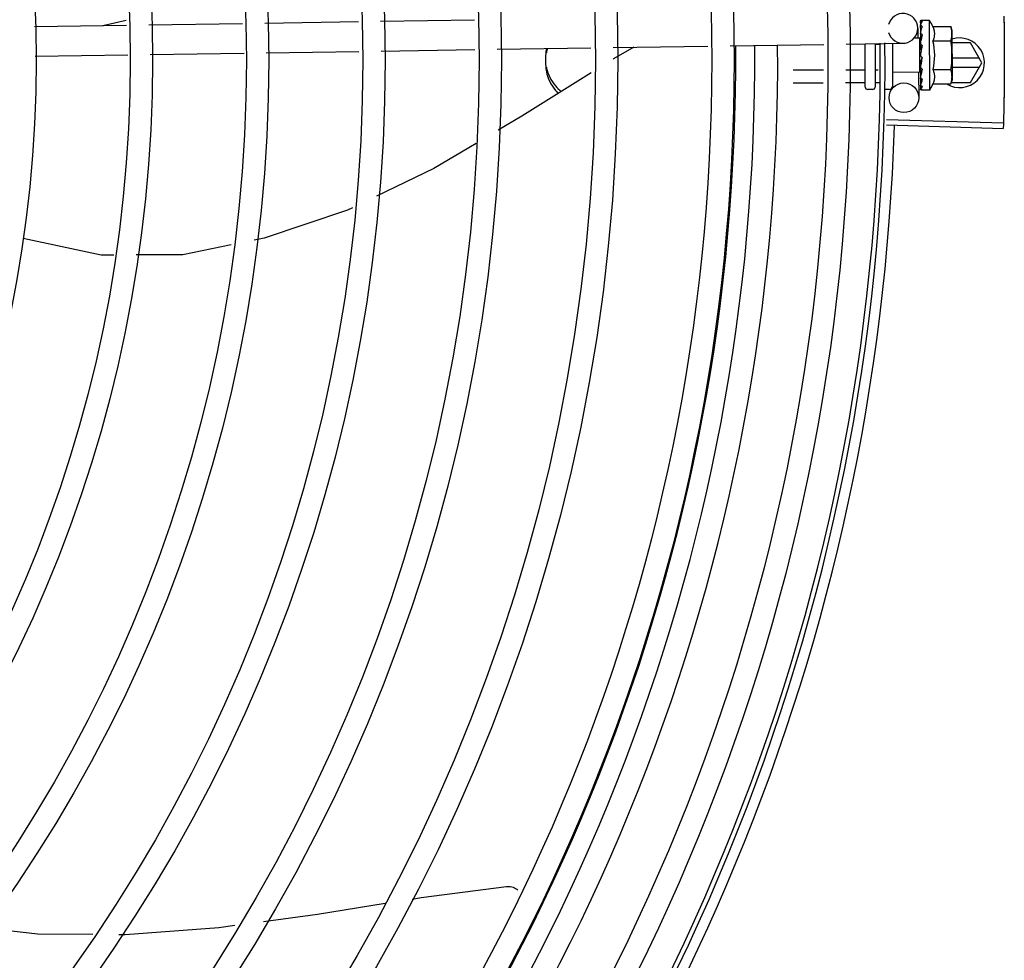
# Model space of a CAD drawing. Units: millimetres. Extents: x 2994 to 3721, y 898 to 1448.
# Drawn here: x 3586 to 3587, y 1351 to 1351 of the extents above; entities that cross this region are included whole.
import ezdxf

# ---------------------------------------------------------------- set-up
doc = ezdxf.new("R2010")
doc.units = ezdxf.units.MM
doc.layers.add('-teeqpp', color=252, linetype='Continuous')

msp = doc.modelspace()

# ---------------------------------------------------------------- linework, layer by layer
at = {"layer": '-teeqpp'}
for p, q in [((3586.493017666282, 1351.391849380887), (3586.511525469717, 1351.392128959482)), ((3586.506773882498, 1351.39205718227), (3586.511471691607, 1351.393152283588)), ((3586.516015515268, 1351.392196785969), (3586.534923593353, 1351.392482411689)), ((3586.539413639835, 1351.392550238178), (3586.558292084881, 1351.392835416095)), ((3586.56278010858, 1351.392903212154), (3586.581679668992, 1351.393188709379)), ((3586.671078774039, 1351.391538828847), (3586.671109891812, 1351.389478989512)), ((3586.671593914977, 1351.3929638901), (3586.671603106457, 1351.392221601379)), ((3586.671605238006, 1351.392979860039), (3586.671593932672, 1351.392963889664)), ((3586.671593970954, 1351.392923091688), (3586.671602683645, 1351.392221596007)), ((3586.673467025488, 1351.393053509295), (3586.671812138457, 1351.393051239781)), ((3586.67348622286, 1351.379053521771), (3586.673467025488, 1351.393053509295)), ((3586.674144692222, 1351.391827939547), (3586.677752328127, 1351.391832886514)), ((3586.677752328127, 1351.391832886514), (3586.677969762845, 1351.391059681792)), ((3586.671597133228, 1351.390635843753), (3586.671610443621, 1351.389899807924)), ((3586.671608335837, 1351.390719146344), (3586.671597147199, 1351.390635843311)), ((3586.671597382852, 1351.390455795981), (3586.671610675386, 1351.38973582313)), ((3586.671610443621, 1351.389899807924), (3586.671630080979, 1351.389190463363)), ((3586.671610675386, 1351.38973582313), (3586.671630294569, 1351.389050986794)), ((3586.677969762845, 1351.391059681792), (3586.677982557222, 1351.381729563164)), ((3586.586258316011, 1351.387257188871), (3586.605157878286, 1351.387542685633)), ((3586.609645901053, 1351.387610482156), (3586.62875122012, 1351.387899086492)), ((3586.633242835842, 1351.387966937522), (3586.652157528951, 1351.388252662909)), ((3586.656649144676, 1351.388320513006), (3586.668124429979, 1351.38849385821)), ((3586.660485389019, 1351.379652010844), (3586.660473423336, 1351.388378282339)), ((3586.662473384733, 1351.388408493692), (3586.662485387568, 1351.379654753326)), ((3586.663267355609, 1351.388245245775), (3586.662473608711, 1351.388244156845)), ((3586.665973313916, 1351.388461364135), (3586.665985248473, 1351.379759548688)), ((3586.671471917967, 1351.389484457845), (3586.67022151142, 1351.389482743105)), ((3586.671481333227, 1351.382617120386), (3586.671471917091, 1351.389484424781)), ((3586.671472511902, 1351.389050770178), (3586.671636323947, 1351.389050994665)), ((3586.671611170574, 1351.388653600441), (3586.67160012227, 1351.388544045488)), ((3586.671630080979, 1351.389190463363), (3586.671647104523, 1351.388810106881)), ((3586.674148651625, 1351.388941190912), (3586.677756285666, 1351.388946138343)), ((3586.681714517285, 1351.388538312132), (3586.677973220057, 1351.388538071817)), ((3586.68402417279, 1351.384538459107), (3586.681714517285, 1351.388538312132)), ((3586.493108293324, 1351.385850065258), (3586.511840574543, 1351.386133034555)), ((3586.516330620094, 1351.386200861973), (3586.535238697247, 1351.386486487226)), ((3586.539728743731, 1351.386554313715), (3586.558382710062, 1351.386836099999)), ((3586.562870732828, 1351.386903896521), (3586.581770293243, 1351.387189392814)), ((3586.671977222548, 1351.385616341194), (3586.671775568697, 1351.385791341821)), ((3586.671617731577, 1351.383867753118), (3586.671606699167, 1351.38377908313)), ((3586.683504501815, 1351.385438426355), (3586.677977472211, 1351.38543807239)), ((3586.677979940634, 1351.383638072391), (3586.683504616783, 1351.3836384261)), ((3586.681715029389, 1351.380538311882), (3586.68402417279, 1351.384538459107)), ((3586.652058464039, 1351.383051038734), (3586.645980728169, 1351.38304270446)), ((3586.660280713518, 1351.383062313388), (3586.656548903554, 1351.383057195946)), ((3586.66310228686, 1351.383066183028), (3586.662480711551, 1351.383065329933)), ((3586.671481333283, 1351.382617087791), (3586.665981339132, 1351.382609546433)), ((3586.671213608715, 1351.382613043717), (3586.671290234965, 1351.377540425709)), ((3586.671480740279, 1351.38305077546), (3586.671638522014, 1351.38305099254)), ((3586.671620670412, 1351.381724703548), (3586.671609486866, 1351.381646097655)), ((3586.671611979232, 1351.381614081559), (3586.67160970762, 1351.3814660503)), ((3586.671661417656, 1351.383563571414), (3586.671638522014, 1351.38305099254)), ((3586.674156569497, 1351.383167693644), (3586.677764204469, 1351.383172641542)), ((3586.652009146186, 1351.380461552142), (3586.645984277726, 1351.380453290535)), ((3586.660284264007, 1351.380472899466), (3586.656499587563, 1351.380467709823)), ((3586.663502142692, 1351.380477312377), (3586.66248426297, 1351.380475916942)), ((3586.671621138923, 1351.381382778546), (3586.671609719727, 1351.381466049855)), ((3586.671622893259, 1351.380103459582), (3586.671611655687, 1351.380049634265)), ((3586.671612912871, 1351.380033178966), (3586.671611790161, 1351.379932152172)), ((3586.671620879897, 1351.38001197316), (3586.671613020846, 1351.379199677314)), ((3586.674160527036, 1351.380280945473), (3586.677768162011, 1351.380285891974)), ((3586.677768162011, 1351.380285891974), (3586.677983475253, 1351.38105969137)), ((3586.677838329784, 1351.380538063708), (3586.681715029389, 1351.380538311882)), ((3586.677982789633, 1351.381559691008), (3586.677983475253, 1351.38105969137)), ((3586.661986073559, 1351.379154063877), (3586.660986075215, 1351.379152692637)), ((3586.665386072211, 1351.379158726657), (3586.664486072676, 1351.379157492912)), ((3586.671624133579, 1351.379199573177), (3586.671612836367, 1351.379178801842)), ((3586.671613267577, 1351.379178797915), (3586.671612874648, 1351.379138003867)), ((3586.671624239548, 1351.379122064856), (3586.671612891411, 1351.379138003895)), ((3586.67348622286, 1351.379053521771), (3586.67183133676, 1351.379051252726)), ((3586.664775275372, 1351.372024216093), (3586.688313973153, 1351.371294664636)), ((3586.664807971743, 1351.373125645277), (3586.688348496044, 1351.372457640655))]:
    msp.add_line(p, q, dxfattribs=at)
for points in [[(3586.671595009709, 1351.392169741812), (3586.671608632317, 1351.39118582627), (3586.671617789068, 1351.390751455526)], [(3586.671595171191, 1351.392052259299), (3586.671608782495, 1351.391078879806), (3586.671615932494, 1351.390745112398)], [(3586.613827570788, 1351.387673650513), (3586.609762033184, 1351.385352255851), (3586.60968078113, 1351.385301387327)], [(3586.671600112027, 1351.388544045005), (3586.671613105733, 1351.388142216086), (3586.67163271094, 1351.387748074789), (3586.671660163482, 1351.387405136054)], [(3586.6716647196, 1351.38483511027), (3586.67163726475, 1351.384526458939), (3586.671618562052, 1351.384160254025), (3586.67160943863, 1351.383868012433)], [(3586.605233791252, 1351.382517349734), (3586.591258852583, 1351.373768341615), (3586.586504772315, 1351.370942090567)], [(3586.671638522014, 1351.38305099254), (3586.67162078309, 1351.382366104185), (3586.671610701275, 1351.381724848734)], [(3586.671632087699, 1351.381532451041), (3586.671622572602, 1351.381023047799), (3586.671612236862, 1351.380103571475)], [(3586.582055681693, 1351.368297152891), (3586.573481950092, 1351.363200159668), (3586.561958768936, 1351.357630140741)], [(3586.557133951471, 1351.355297942606), (3586.556125390543, 1351.354810429551), (3586.539302992862, 1351.349189911657), (3586.537261915706, 1351.348775220755)], [(3586.508966362642, 1351.345779274344), (3586.50640651052, 1351.345764604494), (3586.490683678434, 1351.349151737534)], [(3586.532662237726, 1351.347840689682), (3586.522909424137, 1351.345859181092), (3586.513477533636, 1351.345805127805)], [(3586.569155205699, 1351.216008255605), (3586.570946471551, 1351.216293820544), (3586.588160167955, 1351.218527229561)], [(3586.588159629656, 1351.218527225856), (3586.588324351914, 1351.218539379348), (3586.588625265676, 1351.218538151926), (3586.588920239968, 1351.218507441779), (3586.589206571292, 1351.218448819671), (3586.589481830558, 1351.218364055197), (3586.589743884558, 1351.218255080041), (3586.589990889531, 1351.21812394372), (3586.590221280031, 1351.217972782839), (3586.590433768994, 1351.217803786159), (3586.590472572813, 1351.217766775329)], [(3586.539162604627, 1351.211487728747), (3586.550063391869, 1351.212964623815), (3586.563685253458, 1351.215136231518)], [(3586.482950941022, 1351.210201557376), (3586.493642818014, 1351.208980389895), (3586.504730084351, 1351.208900809615)], [(3586.509991447511, 1351.208863045381), (3586.511250836242, 1351.208854006418), (3586.530133708912, 1351.210264447172), (3586.533391832175, 1351.210705874606)]]:
    msp.add_lwpolyline(points, dxfattribs=at)
for centre, radius in [((3586.243527554115, 1351.385080242197), 0.4139499999999998), ((3586.243527554115, 1351.385080242197), 0.4094499999999998), ((3586.243527554115, 1351.385080242197), 0.3904999999999998), ((3586.243527554115, 1351.385080242197), 0.3859999999999998), ((3586.243527554115, 1351.385080242197), 0.3670499999999998), ((3586.243527554115, 1351.385080242197), 0.3625499999999999), ((3586.243527554115, 1351.385080242197), 0.3435999999999998), ((3586.243527554115, 1351.385080242197), 0.3390999999999998), ((3586.243527554115, 1351.385080242197), 0.3201499999999998), ((3586.243527554115, 1351.385080242197), 0.3156499999999998), ((3586.243527554115, 1351.385080242197), 0.2966999999999999), ((3586.243527554115, 1351.385080242197), 0.2921999999999998), ((3586.243527554115, 1351.385080242197), 0.2732499999999998), ((3586.243527554115, 1351.385080242197), 0.2687499999999998), ((3586.243527554115, 1351.385080242197), 0.2497999999999999), ((3586.668290576917, 1351.377495113119), 0.002999999999999999)]:
    msp.add_circle(centre, radius, dxfattribs=at)
for centre, radius, start, end in [((3586.668079117853, 1351.391493516259), 0.002999999999999999, 195.8654439628676, 165.8654439675546), ((3586.662226635589, 1351.386038089308), 0.01324999999999999, 25.9107083707545, 31.96936090957806), ((3586.679524173552, 1351.384538171224), 0.004999999999999998, 238.3993316793688, 108.1151260015144), ((3586.243525253915, 1351.385081242273), 0.3908502484212998, 316.3043753133423, 0.4265118661298831), ((3586.243525253915, 1351.385081242273), 0.3946903990006999, 316.3000911032339, 0.4308025776770711), ((3586.243525253915, 1351.385081242273), 0.3993121299360997, 316.2969356671757, 0.4351176504776924), ((3586.243527554115, 1351.385080242197), 0.4199999999999999, 316.2646610361226, 0.4650401572752703), ((3586.243527554115, 1351.385080242197), 0.42095, 316.2601206710124, 0.4705213655655575), ((3586.662226635589, 1351.386038089308), 0.01227039119179999, 346.4715278919826, 13.68561028572851), ((3586.658611721406, 1351.386033131424), 0.01936491673099999, 351.5054641014427, 8.651674089430351), ((3586.660985390526, 1351.379652692742), 0.0004999999999999997, 180.0785691127863, 270.0785691128124), ((3586.661985388869, 1351.379654063981), 0.0004999999999999997, 270.0785691128124, 0.07856911278635952), ((3586.665385248163, 1351.379758726035), 0.0005999999999999996, 270.0785691128124, 0.07856911278635952), ((3586.662226635589, 1351.386038089308), 0.01324999999999999, 328.1877772956455, 334.246429839766), ((3586.243527554115, 1351.385080242197), 0.4230559090388998, 316.8273835059954, 358.2031020678911)]:
    msp.add_arc(centre, radius, start, end, dxfattribs=at)
for points, start_tangent, end_tangent in [([(3586.688439523096, 1351.39393115022), (3586.688505404903, 1351.38952015448)], (0.01989024697455722, -0.9998021694691861), (0.0099770829997858, -0.9999502276687653)), ([(3586.68843952496, 1351.393931150223), (3586.688499219425, 1351.390101865692), (3586.688505404903, 1351.38952015448)], (0.01989022537147268, -0.9998021698989621), (0.009976846828634646, -0.999950230025154)), ([(3586.671594530587, 1351.392923146186), (3586.67159443993, 1351.392926086688)], (-0.09946257182889845, 0.9950413040699274), (0.04329152362815874, 0.9990624825214652)), ([(3586.67159481675, 1351.392963741682), (3586.671594621332, 1351.392959793004), (3586.671619161871, 1351.392937680184), (3586.671678250747, 1351.392915047921), (3586.671765830111, 1351.392894957937)], (-0.1653988694579623, -0.9862267558639993), (0.9839193379840498, -0.1786133711149026)), ([(3586.671600592017, 1351.392206656828), (3586.67159509539, 1351.392169741956)], (-0.2930375748738764, -0.9561009254843541), (0.003789947073490106, -0.9999928181248007)), ([(3586.67159509539, 1351.392169741956), (3586.671595729057, 1351.392157963644), (3586.671620347127, 1351.392093321582), (3586.671679442759, 1351.392031460571), (3586.671767084832, 1351.39197925492)], (0.003789948226470445, -0.9999928181204306), (0.9079905911878314, -0.4189905563546437)), ([(3586.671595213101, 1351.392052259369), (3586.671595850896, 1351.392067219839), (3586.671596017785, 1351.392068763325)], (-0.01543602043898239, 0.999880857539041), (0.1144928598469378, 0.9934240711015966)), ([(3586.671606276616, 1351.392221640734), (3586.671600592017, 1351.392206656828)], (-0.4159221898576147, -0.9094002045216654), (-0.2930375723890413, -0.9561009262459367)), ([(3586.671812138457, 1351.393051239781), (3586.671762309892, 1351.393046800619), (3586.671711263269, 1351.393033485744), (3586.671658925221, 1351.39301117256), (3586.671605238006, 1351.392979860039)], (-0.9999990597829352, -0.001371288899575809), (-0.8354027743627133, -0.549638248839254)), ([(3586.671967294439, 1351.392856218059), (3586.671905911385, 1351.392775538871), (3586.671845587231, 1351.392683857884), (3586.671785894885, 1351.392582047954), (3586.671726436364, 1351.392470841362), (3586.671666793534, 1351.392350771049), (3586.671606276616, 1351.392221640734)], (-0.6382874404104554, -0.7697981186092042), (-0.4159256818255954, -0.9093986074312596)), ([(3586.671968626476, 1351.391884349356), (3586.671851277082, 1351.391531319248), (3586.671730322123, 1351.391136140171), (3586.671627034711, 1351.39078370708)], (-0.3313385099653008, -0.9435119457717397), (-0.2784610715503513, -0.9604475163334174)), ([(3586.671967294439, 1351.392856218059), (3586.671866593964, 1351.392876124261), (3586.671765827316, 1351.392894958398)], (-0.9799994687977465, 0.1990001034073481), (-0.9839193380030353, 0.1786133710103167)), ([(3586.671968626476, 1351.391884349356), (3586.671867888867, 1351.391932263199), (3586.671767083899, 1351.391979256315)], (-0.9013943632527678, 0.432999078401026), (-0.9079905911868691, 0.418990556356728)), ([(3586.674148651624, 1351.388941190912), (3586.674286847232, 1351.38926591144), (3586.674386501594, 1351.389581430949), (3586.674450381968, 1351.389881519838), (3586.674483000091, 1351.3901582313), (3586.674490967681, 1351.390407013036), (3586.674481292695, 1351.390625815413), (3586.674459899367, 1351.39081789039), (3586.674429907592, 1351.390992623541), (3586.674391794727, 1351.391159616226), (3586.674344326539, 1351.391326712295), (3586.674286898295, 1351.39149519176), (3586.674220065019, 1351.391662879523), (3586.674144692222, 1351.391827939546)], (0.4345013802120954, 0.9006711667383297), (-0.4369699048634035, 0.8994761265557129)), ([(3586.677924308123, 1351.391052836504), (3586.677892594364, 1351.391251772316), (3586.677831625337, 1351.391541309518), (3586.677752328127, 1351.391832886514)], (-0.1373772804533248, 0.990518794781426), (-0.2899877724437049, 0.9570303505287273)), ([(3586.671597152786, 1351.390635843785), (3586.67159783019, 1351.390619681806), (3586.671622476381, 1351.390520246928), (3586.671681662239, 1351.390426520821), (3586.671769321836, 1351.390348540344)], (0.0134885157083017, -0.999909025833844), (0.8248497512945433, -0.5653520034362053)), ([(3586.671597400547, 1351.39045579601), (3586.671598020974, 1351.390480473419), (3586.671598617445, 1351.390487930141)], (-0.01601077185030889, 0.9998718193772428), (0.09227893467935, 0.9957331963003166)), ([(3586.671615858882, 1351.390745134625), (3586.671608335837, 1351.390719146344)], (-0.2781288363602287, -0.9605437784843047), (-0.2779488323039877, -0.9605958810138892)), ([(3586.671617696822, 1351.390751481912), (3586.671615858882, 1351.390745134625)], (-0.2781781730530871, -0.9605294914977087), (-0.2781288332906289, -0.9605437793731184)), ([(3586.671627034711, 1351.39078370708), (3586.671617696822, 1351.390751481912)], (-0.2784610719808249, -0.960447516208611), (-0.2781781666662372, -0.9605294933473993)), ([(3586.671857176309, 1351.389725928497), (3586.671760642881, 1351.389305213316)], (-0.2253468947753681, -0.9742785931216489), (-0.2226122538350768, -0.9749070645156221)), ([(3586.671970925105, 1351.390208947169), (3586.671870156439, 1351.390279074433), (3586.671769319042, 1351.390348540805)], (-0.819450257002737, 0.5731503086435087), (-0.8248497512064559, 0.5653520035647249)), ([(3586.671877775011, 1351.389814756694), (3586.671857176309, 1351.389725928497)], (-0.2264684791933069, -0.9740184946559647), (-0.2253468953329227, -0.9742785929926888)), ([(3586.671909032997, 1351.389948563517), (3586.671877775011, 1351.389814756694)], (-0.2285938805571796, -0.9735218732888389), (-0.2264684793173423, -0.974018494627125)), ([(3586.671970925105, 1351.390208947169), (3586.671909032997, 1351.389948563517)], (-0.2342328868035858, -0.9721805155112186), (-0.2285938809298421, -0.9735218732013335)), ([(3586.677756285665, 1351.388946138343), (3586.677834784163, 1351.389237931512), (3586.677894957739, 1351.389527635923), (3586.677937425579, 1351.38981588825), (3586.67796258645, 1351.390103143654), (3586.677970681809, 1351.390389809069)], (0.2873619538384262, 0.9578220646269133), (-0.001371289003178205, 0.9999990597827929)), ([(3586.677967470227, 1351.390559601214), (3586.677961800103, 1351.390676451818), (3586.677935850968, 1351.390963637062), (3586.677924308123, 1351.391052836504)], (-0.03642443519602778, 0.9993364100845374), (-0.1373772804280058, 0.9905187947849375)), ([(3586.677970681809, 1351.390389809069), (3586.677967470227, 1351.390559601214)], (-0.001371288827017441, 0.9999990597830347), (-0.03642443535716697, 0.999336410078664)), ([(3586.671600120409, 1351.388544045485), (3586.671600701787, 1351.388530144131), (3586.67162539476, 1351.388408009709), (3586.671684568574, 1351.388293875481), (3586.671772268945, 1351.388199499582)], (0.02598192556638881, -0.999662412789369), (0.7708058020097888, -0.6370701810538995)), ([(3586.671647325331, 1351.388810056497), (3586.671611170574, 1351.388653600441)], (-0.2243979248255994, -0.9744975994500781), (-0.2260082589185917, -0.974125385615521)), ([(3586.671702597796, 1351.389051048567), (3586.671647325331, 1351.388810056497)], (-0.2228960665280077, -0.9748422146821208), (-0.2243979243856782, -0.9744975995513795)), ([(3586.671742191296, 1351.389224397205), (3586.671735555431, 1351.389195326345), (3586.671702597796, 1351.389051048567)], (-0.2225504060310053, -0.9749211849044183), (-0.2228960666192125, -0.974842214661267)), ([(3586.671760642881, 1351.389305213316), (3586.671742191296, 1351.389224397205)], (-0.2226122543432246, -0.974907064399591), (-0.2225504060623423, -0.9749211848972651)), ([(3586.67197390902, 1351.388032091083), (3586.671873121772, 1351.388115955809), (3586.671772267079, 1351.38819950051)], (-0.7679834887182573, 0.6404696410105122), (-0.7708058020479307, 0.6370701810077491)), ([(3586.67197390902, 1351.388032091083), (3586.671912832304, 1351.387728478617), (3586.671852792028, 1351.387429342915), (3586.671793362656, 1351.387134639019), (3586.671792657943, 1351.387131158402)], (-0.1978929925702069, -0.9802236293273123), (-0.1985717752395784, -0.9800863482766214)), ([(3586.688505404903, 1351.38952015448), (3586.688527552475, 1351.385108722007)], (0.009976846834518951, -0.9999502300250952), (6.413892039654986e-05, -0.9999999979430998)), ([(3586.688505404903, 1351.38952015448), (3586.688510828569, 1351.388938435459), (3586.688527552475, 1351.385108722007)], (0.009977082999640037, -0.9999502276687671), (6.385940500952626e-05, -0.9999999979609886)), ([(3586.59619455276, 1351.387467661336), (3586.596069247817, 1351.386320291612), (3586.596027553747, 1351.385102801921)], (-0.1518356815387128, -0.9884057495844886), (6.399917331824987e-05, -0.9999999979520531)), ([(3586.596421088767, 1351.387431414648), (3586.59619461042, 1351.386575265004)], (-0.3075390601662607, -0.9515354572857772), (-0.2025531740945681, -0.9792712656175594)), ([(3586.67161443296, 1351.38627413857), (3586.671603969868, 1351.386141809546), (3586.671628658814, 1351.386011594952), (3586.671687881373, 1351.385890667729), (3586.671775571494, 1351.385791339964)], (-0.2105642177205012, -0.9775800275249868), (0.7552547336160331, -0.6554313750123468)), ([(3586.671786166766, 1351.387099138284), (3586.67173414944, 1351.38684428617), (3586.671674736593, 1351.386557981448), (3586.67161443296, 1351.38627413857)], (-0.1988158520491271, -0.9800368651096651), (-0.2105662691033895, -0.9775795856685424)), ([(3586.671977222548, 1351.385616341194), (3586.671863032339, 1351.38503365149), (3586.671741659898, 1351.384437668026), (3586.671617731577, 1351.383867753118)], (-0.1904107919781812, -0.9817045025353821), (-0.2210491205517985, -0.9752626755409419)), ([(3586.671789915877, 1351.387128553041), (3586.671746908272, 1351.387180303341), (3586.67168853587, 1351.38728755132), (3586.671660352804, 1351.387403329139), (3586.671660163482, 1351.387405136054)], (-0.6895285334368778, 0.7242585184700201), (-0.1013729035108135, 0.9948484982316591)), ([(3586.671977222548, 1351.385616341194), (3586.67184358129, 1351.385293168314), (3586.671703209489, 1351.384972118179)], (-0.3763954390584804, -0.9264591051179616), (-0.4135915551528407, -0.9104625338289626)), ([(3586.671792657943, 1351.387131158402), (3586.671786166766, 1351.387099138284)], (-0.1985717735613203, -0.9800863486166471), (-0.1988158519459642, -0.9800368651305933)), ([(3586.596027553747, 1351.385102801921), (3586.596069405011, 1351.383885317582), (3586.596194855278, 1351.38273796412)], (6.399917331824987e-05, -0.9999999979520531), (0.1519621945964013, -0.9883863067715202)), ([(3586.596194798549, 1351.383630359988), (3586.596408894316, 1351.382813202771)], (0.2026785175129073, -0.9792453311294214), (0.3029581630943213, -0.953003856977775)), ([(3586.671606674952, 1351.383779083553), (3586.671607269031, 1351.38374225908), (3586.671631988751, 1351.383619728891), (3586.671657420229, 1351.383561478485)], (-0.02511866325168738, -0.9996844766007165), (0.4638571962411894, -0.8859099849845148)), ([(3586.671664720528, 1351.384835111669), (3586.671667821625, 1351.384856708728), (3586.671703209489, 1351.384972118179)], (0.1181658459543966, 0.9929938735208205), (0.4135826480765533, 0.9104665799522716)), ([(3586.688527552475, 1351.385108722007), (3586.688505968809, 1351.380697286339)], (6.385940357202943e-05, -0.9999999979609886), (-0.009848854778042107, -0.9999514988535999)), ([(3586.688527552475, 1351.385108722007), (3586.688511319626, 1351.381279006357), (3586.688505969739, 1351.380697286806)], (6.413891896016933e-05, -0.9999999979430999), (-0.0098490909434638, -0.9999514965275004)), ([(3586.596194855278, 1351.38273796412), (3586.596873725536, 1351.380765144013), (3586.598039547505, 1351.378984098847), (3586.598617328565, 1351.378358781392)], (0.2026785175079779, -0.9792453311304422), (0.7115361028413271, -0.702649538784006)), ([(3586.596408894316, 1351.382813202771), (3586.596873668809, 1351.381657539882)], (0.3029581631350055, -0.9530038569648414), (0.4408175479169591, -0.8975967298561645)), ([(3586.596873668809, 1351.381657539882), (3586.598039489848, 1351.379876494248), (3586.599199270868, 1351.378722202622)], (0.4408175479082482, -0.8975967298604426), (0.7669839262061037, -0.6416663127681478)), ([(3586.660480871079, 1351.382947117522), (3586.660472421978, 1351.382980227627), (3586.660446805243, 1351.383011455356), (3586.66040452156, 1351.383037713287), (3586.660347713844, 1351.383055734233), (3586.660280713518, 1351.383062313388)], (-0.00137128891039459, 0.9999990597829201), (-0.9999990597829201, -0.00137128891039459)), ([(3586.671609480346, 1351.38164609811), (3586.67161016936, 1351.381621421985), (3586.671630498982, 1351.381531828091)], (-0.01326848760767274, -0.9999119697436396), (0.3647768569043704, -0.9310949708096208)), ([(3586.671980463127, 1351.383253073612), (3586.67191936123, 1351.382967649392), (3586.671859286491, 1351.38269549362), (3586.671799811694, 1351.382435900559), (3586.671740543057, 1351.382188219481), (3586.67168105809, 1351.381951705541), (3586.671620670412, 1351.381724703548)], (-0.2067459715752846, -0.9783946561778595), (-0.2644381932297802, -0.9644026347752115)), ([(3586.671657420229, 1351.383561478485), (3586.671667089062, 1351.383543962669)], (0.4638571974523993, -0.8859099843503325), (0.5024316278583949, -0.8646169436967819)), ([(3586.671667089062, 1351.383543962669), (3586.671691149294, 1351.383506832836), (3586.671778828476, 1351.383414522112)], (0.5024316273186875, -0.8646169440104076), (0.7791797761744413, -0.6268005076583362)), ([(3586.671980463127, 1351.383253073612), (3586.671879680625, 1351.383333581854), (3586.671778828475, 1351.383414522577)], (-0.7820226254944284, 0.6232500406857603), (-0.7791797764715978, 0.6268005072889392)), ([(3586.674160527036, 1351.380280945473), (3586.67423545464, 1351.380446228081), (3586.674301823669, 1351.380614091345), (3586.67435878689, 1351.380782722874), (3586.674405803115, 1351.380949971789), (3586.674443463443, 1351.381117113608), (3586.674472973815, 1351.381291927856), (3586.674493824541, 1351.381483924818), (3586.67450290137, 1351.38170240734), (3586.674494320148, 1351.381950708458), (3586.674461074812, 1351.382227006756), (3586.674396483963, 1351.382526945376), (3586.674295927635, 1351.382842621669), (3586.674156569497, 1351.383167693644)], (0.4345013802138478, 0.9006711667374847), (-0.4369699048495242, 0.8994761265624556)), ([(3586.677982557221, 1351.381729563164), (3586.677973675516, 1351.382016205446), (3586.677947727311, 1351.382303391624), (3586.677904468847, 1351.38259152641), (3586.677843500748, 1351.382881064078), (3586.677764204469, 1351.383172641542)], (-0.001371289003178205, 0.9999990597827929), (-0.2899877724815896, 0.9570303505172482)), ([(3586.677979812066, 1351.381559764201), (3586.677982557221, 1351.381729563164)], (0.03368354269890323, 0.9994325484750092), (-0.001371288827017441, 0.9999990597830347)), ([(3586.660484580577, 1351.38024223414), (3586.660476086623, 1351.380308465772), (3586.660450428175, 1351.380370958439), (3586.66040810836, 1351.380423530867), (3586.660351274686, 1351.380459650186), (3586.660284264007, 1351.380472899466)], (-0.001371288987765124, 0.9999990597828142), (-0.9999990597828142, -0.001371288987765124)), ([(3586.671611672451, 1351.380049634292), (3586.671612349681, 1351.380034676514), (3586.671612522725, 1351.380033132671)], (-0.01269369722834051, -0.9999194317797189), (0.1172166569942472, -0.9931063665706175)), ([(3586.671617474983, 1351.379895252957), (3586.671611876774, 1351.379932151852)], (-0.2956586000337131, 0.9552936680550675), (0.001047417380266009, 0.9999994514582653)), ([(3586.671612522725, 1351.380033132671), (3586.671617177898, 1351.380010864209)], (0.1172166572476699, -0.9931063665407056), (0.2869343746859467, -0.9579502412044089)), ([(3586.671617177898, 1351.380010864209), (3586.671636955195, 1351.379969197637), (3586.671696070972, 1351.379910293613), (3586.671783700557, 1351.379863267033)], (0.2869343737265841, -0.9579502414917664), (0.92670068085501, -0.375800276879703)), ([(3586.671628733093, 1351.381356810715), (3586.671621138923, 1351.381382778546)], (-0.2807621795862184, 0.9597773692445538), (-0.2805822968094435, 0.9598299717747604)), ([(3586.671983239843, 1351.38122733193), (3586.671868074483, 1351.380817549241), (3586.671746140823, 1351.380433859182), (3586.671622893259, 1351.380103459581)], (-0.258547330281889, -0.9659985910984075), (-0.3788417829961702, -0.9254614543330709)), ([(3586.671985221333, 1351.379783450743), (3586.671923909379, 1351.379649729985), (3586.67186362489, 1351.379531848595), (3586.671803935608, 1351.379428777659), (3586.671744448176, 1351.379339616851), (3586.671684743976, 1351.379263533328), (3586.671624133579, 1351.379199573178)], (-0.3999582345348041, -0.9165333658017055), (-0.7256061690198514, -0.6881102291641473)), ([(3586.671630498982, 1351.381531828091), (3586.671633299982, 1351.381524921009)], (0.364776860255912, -0.9310949694965809), (0.3869877751673541, -0.9220848452669757)), ([(3586.671633299982, 1351.381524921009), (3586.671634817522, 1351.381521371974), (3586.671642797875, 1351.381504400918)], (0.38698777167305, -0.9220848467334923), (0.4519940012388152, -0.8920209766839159)), ([(3586.671642797875, 1351.381504400918), (3586.671693998696, 1351.381429864737), (3586.67178165273, 1351.381355723634)], (0.4519940003825517, -0.892020977117791), (0.8407722777616242, -0.5413889331594534)), ([(3586.671983239843, 1351.38122733193), (3586.671882480915, 1351.381291152284), (3586.671781651797, 1351.381355724564)], (-0.8461358695897512, 0.5329672505826188), (-0.8407722775848591, 0.5413889334339677)), ([(3586.671985221333, 1351.379783450743), (3586.671884494369, 1351.379822869533), (3586.671783698695, 1351.379863267494)], (-0.9327229452423148, 0.36059382609593), (-0.9267006808350149, 0.3758002769290096)), ([(3586.677768162011, 1351.380285891974), (3586.677846660507, 1351.380577685608), (3586.677906833153, 1351.380867389552), (3586.677949300992, 1351.381155642344), (3586.677974462793, 1351.381442898682), (3586.677979812066, 1351.381559764201)], (0.2873619538489947, 0.9578220646237425), (0.03368354261487271, 0.9994325484778414)), ([(3586.688505969739, 1351.380697286806), (3586.688440653168, 1351.37628628147)], (-0.009849090941753862, -0.9999514965275174), (-0.01976227380802369, -0.9998047071973292)), ([(3586.688505968809, 1351.380697286339), (3586.688499859879, 1351.380115574352), (3586.688440654099, 1351.376286281472)], (-0.009848854769405264, -0.9999514988536852), (-0.01976225220353669, -0.9998047076243659)), ([(3586.671613378485, 1351.379178749674), (3586.671613295917, 1351.379175807948)], (-0.09673298514025641, -0.9953103684709887), (0.04603129610943488, -0.9989399980872155)), ([(3586.671613295917, 1351.379175807948), (3586.671613526796, 1351.379173658843)], (0.04603129000974389, -0.9989399983682901), (0.1697187788176854, -0.9854925347848321)), ([(3586.671613526796, 1351.379173658843), (3586.671638067066, 1351.379150603522), (3586.671697151121, 1351.37913137198), (3586.671784723329, 1351.379117164691)], (0.1697187905990604, -0.9854925327558767), (0.9931226305620481, -0.1170787797404717)), ([(3586.671730415947, 1351.379068728732), (3586.671678014756, 1351.379090899196), (3586.671624239548, 1351.379122064856)], (-0.9463844751727151, 0.3230424510061563), (-0.8369070565999136, 0.547345027028902)), ([(3586.671769464226, 1351.379057877342), (3586.671730415947, 1351.379068728732)], (-0.977981693995744, 0.2086906950709964), (-0.9463844755065439, 0.3230424500281738)), ([(3586.67183133676, 1351.379051252726), (3586.671781498997, 1351.379055554488), (3586.671769464226, 1351.379057877342)], (-0.9999990597820316, -0.001371289558582265), (-0.9779816941630571, 0.2086906942869202)), ([(3586.671986164216, 1351.379095584882), (3586.671885477291, 1351.379105829553), (3586.671784720534, 1351.379117165153)], (-0.9953898748578706, 0.09591140198346321), (-0.9931226305495372, 0.1170787798465982)), ([(3586.671986164216, 1351.379095584882), (3586.67193497179, 1351.379071013778), (3586.671883424736, 1351.379056230754), (3586.67183133676, 1351.379051252726)], (-0.8662810366644603, -0.4995569692392937), (-0.9999990597830455, -0.001371288819210564)), ([(3586.688440654099, 1351.376286281472), (3586.688348491512, 1351.372457567539)], (-0.01976225219680742, -0.9998047076244992), (-0.02836491736676144, -0.9995976347825046)), ([(3586.688440653168, 1351.37628628147), (3586.688348496044, 1351.372457640655)], (-0.01976227381828638, -0.9998047071971262), (-0.02836344997925513, -0.999597676420506)), ([(3586.688348491512, 1351.372457567539), (3586.688313973153, 1351.371294664636)], (-0.02836491735658727, -0.9995976347827931), (-0.03097687878445434, -0.9995201013390244))]:
    msp.add_spline(points, degree=3, dxfattribs=dict(at, start_tangent=start_tangent, end_tangent=end_tangent))

doc.saveas('drawing.dxf')
